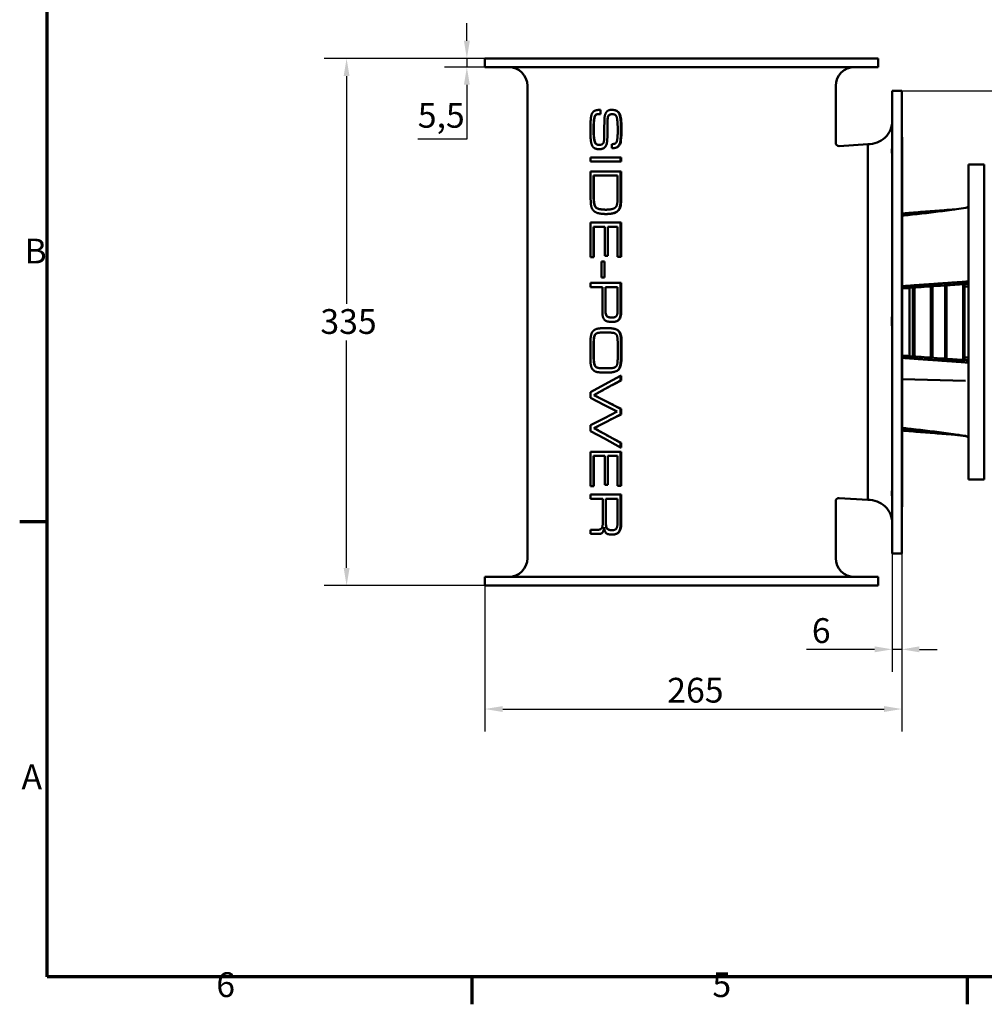
# Model space of a CAD drawing. Units: millimetres. Extents: x 0 to 1890, y 0 to 1337.
# Drawn here: x 27 to 641, y 27 to 653 of the extents above; entities that cross this region are included whole.
import ezdxf

# ---------------------------------------------------------------- set-up
doc = ezdxf.new("R2010")
doc.units = ezdxf.units.MM
doc.header["$LTSCALE"] = 4.5
for name, color, linetype, lineweight in [('Border (ISO)', 7, 'Continuous', 70), ('Dimension (ISO)', 7, 'Continuous', 25), ('Visible (ISO)', 7, 'Continuous', 50)]:
    doc.layers.add(name, color=color, linetype=linetype, lineweight=lineweight)
doc.styles.add('Note Text (ISO)', font='tahoma.ttf')
doc.dimstyles.new('Default (ISO)', dxfattribs={"dimscale": 4.5, "dimtxt": 3.5, "dimasz": 2.5, "dimexe": 3.175, "dimexo": 0, "dimgap": 0.762, "dimtad": 1, "dimrnd": 1e-08, "dimzin": 0, "dimtxsty": 'Note Text (ISO)', "dimcen": 0.09, "dimdle": 10, "dimclrd": 256, "dimclre": 256, "dimclrt": 256, "dimazin": 0, "dimtfac": 1.001486, "dimtmove": 0, "dimatfit": 3, "dimfxl": 0, "dimtolj": 1, "dimtzin": 0, "dimlwd": -1, "dimlwe": -1, "dimarcsym": 0})

# ---------------------------------------------------------------- blocks, each defined once
blk = doc.blocks.new('Borders Default Border')
at = {"layer": 'Border (ISO)'}
for p, q in [((10, 74.25), (6.1, 74.25)), ((70, 10), (70, 6.1)), ((140, 10), (140, 6.1))]:
    blk.add_line(p, q, dxfattribs=at)
at = {"layer": 'Border (ISO)', "flags": 128}
blk.add_lwpolyline([(10, 10), (10, 287), (410, 287), (410, 10), (10, 10)], dxfattribs=at)
at = {"layer": 'Border (ISO)', "char_height": 3.5, "attachment_point": 7, "style": 'Note Text (ISO)'}
for s, insert in [('B', (6.78, 109.63)), ('A', (6.36, 35.38)), ('6', (33.88, 6.03)), ('5', (103.98, 6.03))]:
    blk.add_mtext(s, dxfattribs=dict(at, insert=insert))
blk = doc.blocks.new('*D11')
at = {"layer": 'Defpoints', "color": 0, "transparency": 16777216}
for p in [(323.32, 628.51), (235.32, 293.51), (323.32, 293.51)]:
    blk.add_point(p, dxfattribs=at)
at = {"layer": 'Dimension (ISO)', "transparency": 16777216}
for p, q in [((323.32, 628.51), (221.04, 628.51)), ((235.32, 617.26), (235.32, 472.64)), ((235.32, 304.76), (235.32, 449.38)), ((323.32, 293.51), (221.04, 293.51))]:
    blk.add_line(p, q, dxfattribs=at)
for points in [[(233.45, 617.26), (237.2, 617.26), (235.32, 628.51)], [(233.45, 304.76), (237.2, 304.76), (235.32, 293.51)]]:
    blk.add_solid(points, dxfattribs=at)
at = {"layer": 'Dimension (ISO)', "transparency": 16777216, "insert": (218.66, 469.21), "char_height": 15.75, "attachment_point": 1, "style": 'Note Text (ISO)'}
blk.add_mtext('\\A1;335', dxfattribs=at)
blk = doc.blocks.new('*D12')
at = {"layer": 'Defpoints', "color": 0, "transparency": 16777216}
for p in [(311.79, 628.51), (323.32, 628.51), (323.32, 623.01)]:
    blk.add_point(p, dxfattribs=at)
at = {"layer": 'Dimension (ISO)', "transparency": 16777216}
for p, q in [((311.79, 639.76), (311.79, 651.01)), ((323.32, 628.51), (297.5, 628.51)), ((311.79, 628.51), (311.79, 623.01)), ((323.32, 623.01), (297.5, 623.01)), ((311.79, 611.76), (311.79, 577.16)), ((311.79, 577.16), (280.59, 577.16))]:
    blk.add_line(p, q, dxfattribs=at)
for points in [[(309.91, 639.76), (313.66, 639.76), (311.79, 628.51)], [(309.91, 611.76), (313.66, 611.76), (311.79, 623.01)]]:
    blk.add_solid(points, dxfattribs=at)
at = {"layer": 'Dimension (ISO)', "transparency": 16777216, "insert": (280.59, 600.25), "char_height": 15.75, "attachment_point": 1, "style": 'Note Text (ISO)'}
blk.add_mtext('\\A1;5,5', dxfattribs=at)
blk = doc.blocks.new('*D13')
at = {"layer": 'Defpoints', "color": 0, "transparency": 16777216}
for p in [(588.32, 314.01), (323.32, 293.51), (588.32, 215.09)]:
    blk.add_point(p, dxfattribs=at)
at = {"layer": 'Dimension (ISO)', "transparency": 16777216}
for p, q in [((588.32, 314.01), (588.32, 200.8)), ((323.32, 293.51), (323.32, 200.8)), ((334.57, 215.09), (577.07, 215.09))]:
    blk.add_line(p, q, dxfattribs=at)
for points in [[(334.57, 216.96), (334.57, 213.21), (323.32, 215.09)], [(577.07, 216.96), (577.07, 213.21), (588.32, 215.09)]]:
    blk.add_solid(points, dxfattribs=at)
at = {"layer": 'Dimension (ISO)', "transparency": 16777216, "insert": (439.23, 234.92), "char_height": 15.75, "attachment_point": 1, "style": 'Note Text (ISO)'}
blk.add_mtext('\\A1;265', dxfattribs=at)
blk = doc.blocks.new('*D14')
at = {"layer": 'Defpoints', "color": 0, "transparency": 16777216}
for p in [(582.32, 314.01), (588.32, 314.01), (588.32, 253.01)]:
    blk.add_point(p, dxfattribs=at)
at = {"layer": 'Dimension (ISO)', "transparency": 16777216}
for p, q in [((582.32, 314.01), (582.32, 238.72)), ((588.32, 314.01), (588.32, 238.72)), ((571.07, 253.01), (527.73, 253.01)), ((588.32, 253.01), (582.32, 253.01)), ((599.57, 253.01), (610.82, 253.01))]:
    blk.add_line(p, q, dxfattribs=at)
for points in [[(571.07, 254.89), (571.07, 251.14), (582.32, 253.01)], [(599.57, 254.89), (599.57, 251.14), (588.32, 253.01)]]:
    blk.add_solid(points, dxfattribs=at)
at = {"layer": 'Dimension (ISO)', "transparency": 16777216, "insert": (531.16, 272.81), "char_height": 15.75, "attachment_point": 1, "style": 'Note Text (ISO)'}
blk.add_mtext('\\A1;6', dxfattribs=at)
blk = doc.blocks.new('*D15')
at = {"layer": 'Defpoints', "color": 0, "transparency": 16777216}
for p in [(588.32, 608.01), (726.32, 269.43), (1055.88, 269.43)]:
    blk.add_point(p, dxfattribs=at)
at = {"layer": 'Dimension (ISO)', "transparency": 16777216}
for p, q in [((588.32, 608.01), (1070.16, 608.01)), ((1055.88, 596.76), (1055.88, 450.35)), ((1055.88, 280.68), (1055.88, 427.09)), ((726.32, 269.43), (1070.16, 269.43))]:
    blk.add_line(p, q, dxfattribs=at)
for points in [[(1054, 596.76), (1057.75, 596.76), (1055.88, 608.01)], [(1054, 280.68), (1057.75, 280.68), (1055.88, 269.43)]]:
    blk.add_solid(points, dxfattribs=at)
at = {"layer": 'Dimension (ISO)', "transparency": 16777216, "insert": (1039.1, 446.92), "char_height": 15.75, "attachment_point": 1, "style": 'Note Text (ISO)'}
blk.add_mtext('\\A1;339', dxfattribs=at)

msp = doc.modelspace()

# ---------------------------------------------------------------- linework, layer by layer
at = {"layer": 'Visible (ISO)'}
for p, q in [((323.323, 628.511), (573.323, 628.511)), ((323.323, 628.511), (323.323, 623.011)), ((573.323, 628.511), (573.323, 623.011)), ((323.323, 623.011), (573.323, 623.011)), ((350.323, 611.011), (350.323, 311.011)), ((546.323, 611.011), (546.323, 574.861)), ((582.323, 608.011), (582.323, 314.011)), ((588.323, 608.011), (582.323, 608.011)), ((588.323, 608.011), (588.323, 314.011)), ((396.704, 595.852), (396.68, 595.852)), ((396.68, 593.176), (396.68, 595.852)), ((396.704, 595.852), (396.704, 593.176)), ((403.867, 595.852), (403.799, 595.852)), ((396.259, 593.176), (396.68, 593.176)), ((396.704, 593.176), (396.68, 593.176)), ((399.284, 589.388), (399.134, 583.497)), ((401.195, 581.168), (401.195, 588.745)), ((401.207, 588.745), (401.207, 581.168)), ((390.345, 583.618), (390.345, 581.863)), ((399.134, 583.497), (399.134, 578.457)), ((407.727, 583.549), (407.727, 582.628)), ((588.559, 578.447), (588.559, 343.575)), ((395.938, 570.846), (395.898, 570.846)), ((404.055, 574.095), (404.055, 571.419)), ((404.131, 571.419), (404.055, 571.419)), ((548.456, 572.866), (566.717, 574.077)), ((566.717, 574.077), (566.717, 347.944)), ((399.323, 565.598), (390.51, 565.598)), ((390.51, 565.598), (390.51, 562.922)), ((409.563, 565.598), (399.323, 565.598)), ((409.921, 565.598), (409.563, 565.598)), ((409.563, 562.922), (409.563, 565.598)), ((409.921, 565.598), (409.921, 562.922)), ((390.51, 562.922), (399.323, 562.922)), ((399.323, 562.922), (409.563, 562.922)), ((409.921, 562.922), (409.563, 562.922)), ((630.823, 561.011), (630.823, 361.011)), ((640.823, 561.011), (630.823, 561.011)), ((640.823, 361.011), (640.823, 561.011)), ((399.323, 556.753), (390.51, 556.753)), ((390.51, 556.753), (390.51, 539.271)), ((392.422, 554.076), (399.323, 554.076)), ((392.422, 539.236), (392.422, 554.076)), ((392.584, 554.076), (392.584, 539.236)), ((409.533, 556.753), (399.323, 556.753)), ((399.323, 554.076), (407.621, 554.076)), ((407.621, 554.076), (407.621, 538.975)), ((409.889, 556.753), (409.533, 556.753)), ((409.533, 538.384), (409.533, 556.753)), ((409.889, 556.753), (409.889, 538.384)), ((400.311, 529.644), (400.307, 529.644)), ((399.323, 524.17), (390.51, 524.17)), ((390.51, 524.17), (390.51, 502.152)), ((392.422, 502.152), (392.422, 521.493)), ((392.422, 521.493), (399.323, 521.493)), ((392.584, 521.493), (392.584, 502.152)), ((409.563, 524.17), (399.323, 524.17)), ((399.323, 521.493), (399.419, 521.493)), ((399.419, 521.493), (399.419, 503.073)), ((401.331, 503.073), (401.331, 521.493)), ((401.331, 521.493), (407.621, 521.493)), ((401.344, 521.493), (401.344, 503.073)), ((407.621, 521.493), (407.621, 502.378)), ((409.921, 524.17), (409.563, 524.17)), ((409.563, 502.378), (409.563, 524.17)), ((409.921, 524.17), (409.921, 502.378)), ((390.51, 502.152), (392.422, 502.152)), ((392.584, 502.152), (392.422, 502.152)), ((399.419, 503.073), (401.331, 503.073)), ((401.344, 503.073), (401.331, 503.073)), ((407.621, 502.378), (409.563, 502.378)), ((409.921, 502.378), (409.563, 502.378)), ((399.323, 499.58), (397.508, 499.58)), ((397.508, 499.58), (397.508, 489.258)), ((399.389, 499.58), (399.323, 499.58)), ((399.389, 499.58), (399.389, 489.258)), ((399.389, 489.258), (399.389, 499.58)), ((397.508, 489.258), (399.323, 489.258)), ((399.323, 489.258), (399.389, 489.258)), ((399.323, 485.869), (390.51, 485.869)), ((390.51, 485.869), (390.51, 483.193)), ((390.51, 483.193), (397.96, 483.193)), ((397.96, 483.193), (397.96, 467.797)), ((409.563, 485.869), (399.323, 485.869)), ((399.871, 469.413), (399.871, 483.193)), ((399.871, 483.193), (407.621, 483.193)), ((399.872, 483.193), (399.872, 469.413)), ((407.621, 483.193), (407.621, 467.901)), ((409.921, 485.869), (409.563, 485.869)), ((409.563, 467.64), (409.563, 485.869)), ((409.921, 485.869), (409.921, 467.64)), ((589.517, 482.44), (592.184, 482.58)), ((593.323, 482.709), (593.323, 439.313)), ((595.323, 439.172), (595.323, 482.85)), ((596.323, 482.921), (596.323, 439.101)), ((606.823, 438.362), (606.823, 483.66)), ((607.823, 483.73), (607.823, 438.292)), ((615.823, 437.73), (615.823, 484.292)), ((616.823, 484.362), (616.823, 437.66)), ((627.323, 436.925), (627.323, 485.097)), ((628.323, 485.167), (628.323, 436.855)), ((630.823, 483.512), (628.323, 483.577)), ((399.902, 457.144), (399.901, 457.144)), ((404.209, 461.106), (404.13, 461.106)), ((398.577, 454.381), (399.323, 454.381)), ((399.323, 454.381), (399.991, 454.381)), ((399.991, 454.381), (402.851, 454.277)), ((390.315, 446.787), (390.315, 441.279)), ((392.346, 443.051), (392.422, 448.751)), ((407.697, 448.143), (407.787, 443.016)), ((409.758, 439.593), (409.758, 449.324)), ((410.13, 449.324), (410.13, 439.593)), ((392.346, 440.305), (392.346, 443.051)), ((392.512, 443.051), (392.512, 440.305)), ((407.787, 443.016), (407.697, 437.838)), ((589.517, 439.581), (592.184, 439.442)), ((630.823, 438.51), (628.323, 438.444)), ((399.323, 431.634), (397.373, 431.634)), ((401.271, 431.634), (399.323, 431.634)), ((409.563, 426.873), (399.323, 421.232)), ((399.51, 428.871), (400.789, 428.871)), ((400.796, 428.871), (400.789, 428.871)), ((409.921, 426.873), (409.563, 426.873)), ((409.563, 423.866), (409.563, 426.873)), ((409.921, 426.873), (409.921, 423.866)), ((399.323, 421.232), (390.51, 416.377)), ((399.323, 418.259), (409.563, 423.866)), ((409.921, 423.866), (409.563, 423.866)), ((628.906, 423.587), (588.559, 424.707)), ((390.51, 416.377), (390.51, 412.745)), ((392.617, 414.587), (399.323, 418.259)), ((392.77, 414.587), (392.617, 414.587)), ((399.323, 411.148), (392.617, 414.587)), ((390.51, 412.745), (399.323, 408.194)), ((409.563, 405.898), (399.323, 411.148)), ((399.323, 408.194), (407.335, 404.056)), ((407.335, 404.056), (399.323, 399.96)), ((399.323, 397.002), (409.563, 402.231)), ((409.921, 405.898), (409.563, 405.898)), ((409.563, 402.231), (409.563, 405.898)), ((409.921, 402.231), (409.563, 402.231)), ((409.921, 405.898), (409.921, 402.231)), ((399.323, 399.96), (390.51, 395.454)), ((390.51, 395.454), (390.51, 391.753)), ((392.617, 393.577), (399.323, 397.002)), ((390.51, 391.753), (399.323, 386.897)), ((392.77, 393.577), (392.617, 393.577)), ((399.323, 389.877), (392.617, 393.577)), ((409.563, 384.228), (399.323, 389.877)), ((399.323, 386.897), (409.563, 381.257)), ((409.921, 384.228), (409.563, 384.228)), ((409.563, 381.257), (409.563, 384.228)), ((409.921, 384.228), (409.921, 381.257)), ((399.323, 378.632), (390.51, 378.632)), ((390.51, 378.632), (390.51, 356.615)), ((392.422, 356.615), (392.422, 375.956)), ((392.422, 375.956), (399.323, 375.956)), ((392.584, 375.956), (392.584, 356.615)), ((409.563, 378.632), (399.323, 378.632)), ((399.323, 375.956), (399.419, 375.956)), ((399.419, 375.956), (399.419, 357.536)), ((401.331, 357.536), (401.331, 375.956)), ((401.331, 375.956), (407.621, 375.956)), ((401.344, 375.956), (401.344, 357.536)), ((407.621, 375.956), (407.621, 356.841)), ((409.921, 381.257), (409.563, 381.257)), ((409.921, 378.632), (409.563, 378.632)), ((409.563, 356.841), (409.563, 378.632)), ((409.921, 378.632), (409.921, 356.841)), ((399.419, 357.536), (401.331, 357.536)), ((401.344, 357.536), (401.331, 357.536)), ((407.621, 356.841), (409.563, 356.841)), ((409.921, 356.841), (409.563, 356.841)), ((640.823, 361.011), (630.823, 361.011)), ((390.51, 356.615), (392.422, 356.615)), ((399.323, 351.315), (390.51, 351.315)), ((390.51, 351.315), (390.51, 348.639)), ((392.584, 356.615), (392.422, 356.615)), ((409.563, 351.315), (399.323, 351.315)), ((409.921, 351.315), (409.563, 351.315)), ((409.563, 333.399), (409.563, 351.315)), ((409.921, 351.315), (409.921, 333.399)), ((390.51, 348.639), (398.216, 348.639)), ((398.216, 348.639), (398.216, 333.642)), ((400.127, 333.885), (400.127, 348.639)), ((400.127, 348.639), (407.621, 348.639)), ((400.129, 348.639), (400.129, 333.885)), ((407.621, 348.639), (407.621, 333.955)), ((546.323, 347.161), (546.323, 311.011)), ((548.456, 349.156), (566.717, 347.944)), ((394.739, 328.985), (390.51, 328.985)), ((390.51, 328.985), (390.51, 326.343)), ((390.51, 326.343), (395.672, 326.343)), ((395.718, 326.343), (395.672, 326.343)), ((403.976, 325.944), (403.904, 325.944)), ((588.323, 314.011), (582.323, 314.011)), ((323.323, 299.011), (573.323, 299.011)), ((323.323, 299.011), (323.323, 293.511)), ((573.323, 299.011), (573.323, 293.511)), ((323.323, 293.511), (573.323, 293.511))]:
    msp.add_line(p, q, dxfattribs=at)
for centre, radius, start, end in [((338.323, 611.011), 12, 0, 90), ((558.323, 611.011), 12, 90, 180), ((567.323, 589.065), 15, 267.684725, 0), ((590.19, 580.786), 2.851, 229.10092, 235.113061), ((548.323, 574.861), 2, 180, 273.796789), ((628.823, 535.559), 2, 278.135075, 0), ((592.08, 484.577), 2, 273, 286.716161), ((592.08, 437.444), 2, 73.283839, 87), ((628.823, 386.463), 2, 0, 81.864925), ((628.823, 386.619), 2, 0, 81.58357), ((548.323, 347.161), 2, 86.203211, 180), ((567.323, 332.956), 15, 0, 92.315275), ((590.19, 341.236), 2.851, 124.886939, 130.89908), ((338.323, 311.011), 12, 270, 0), ((558.323, 311.011), 12, 180, 270)]:
    msp.add_arc(centre, radius, start, end, dxfattribs=at)
for centre, major_axis, ratio, start_param, end_param in [((448.323, 971.544), (84.875, 6428.8), 0.0076206, 1.6523073, 1.6531969), ((448.323, 418.259), (-97.632, -42.11), 0.2014391, 5.0283786, 5.1493227), ((448.323, 418.259), (-97.632, -42.11), 0.2014391, 5.1493227, 5.2284204), ((448.323, 411.148), (97.709, -39.251), 0.1923157, 4.1867946, 4.2658924), ((448.323, 411.148), (97.709, -39.251), 0.1923157, 4.2658924, 4.3868364), ((448.323, 397.002), (-97.713, -39.083), 0.1917591, 5.0384935, 5.1594376), ((448.323, 397.002), (-97.713, -39.083), 0.1917591, 5.1594376, 5.2385353), ((448.323, 389.877), (97.622, -42.448), 0.2024702, 4.1975035, 4.2766013), ((448.323, 389.877), (97.622, -42.448), 0.2024702, 4.2766013, 4.3975453)]:
    msp.add_ellipse(centre, major_axis=major_axis, ratio=ratio, start_param=start_param, end_param=end_param, dxfattribs=at)
for points, degree in [([(396.68, 595.852), (393.535, 595.852), (391.022, 593.68), (390.435, 588.554), (390.345, 586.086), (390.345, 583.618)], 2), ([(409.758, 583.375), (409.758, 586.277), (409.442, 590.952), (408.329, 594.41), (405.74, 595.852), (403.799, 595.852)], 2), ([(392.346, 583.479), (392.346, 585.582), (392.557, 589.944), (393.249, 592.55), (394.724, 593.176), (396.259, 593.176)], 2), ([(399.323, 590.546), (399.284, 589.994), (399.284, 589.388)], 2), ([(401.195, 588.745), (401.195, 590.865), (402.459, 593.072), (404.22, 593.072)], 2), ([(404.22, 593.072), (405.198, 593.072), (406.583, 592.481), (407.381, 590.378), (407.727, 585.721), (407.727, 583.549)], 2), ([(395.943, 573.609), (394.303, 573.609), (392.858, 575.329), (392.346, 580.039), (392.346, 583.479)], 2), ([(404.055, 571.419), (406.673, 571.419), (409.217, 573.991), (409.668, 578.822), (409.758, 580.977), (409.758, 583.375)], 2), ([(407.727, 582.628), (407.727, 579.76), (407.335, 576.146), (407.034, 575.451)], 2), ([(390.345, 581.863), (390.345, 579.361), (390.691, 575.103), (391.85, 572.097), (394.167, 570.846), (395.898, 570.846)], 2), ([(399.134, 578.457), (399.134, 575.816), (398.005, 573.609), (395.943, 573.609)], 2), ([(395.898, 570.846), (398.192, 570.846), (399.323, 571.823)], 2), ([(407.034, 575.451), (406.749, 574.79), (405.424, 574.095), (404.055, 574.095)], 2), ([(407.621, 538.975), (407.621, 534.683), (404.28, 532.407), (400.277, 532.407)], 2), ([(400.307, 529.644), (405.244, 529.644), (409.533, 533.032), (409.533, 538.384)], 2), ([(399.323, 532.421), (399.632, 532.411), (399.95, 532.407), (400.277, 532.407)], 3), ([(400.277, 532.407), (399.783, 532.407), (399.323, 532.421)], 2), ([(399.323, 529.661), (399.808, 529.644), (400.307, 529.644)], 2), ([(588.559, 483.765), (608.403, 485.18), (628.928, 486.628)], 2), ([(404.025, 463.869), (401.301, 463.869), (399.871, 466.111), (399.871, 469.413)], 2), ([(407.621, 467.901), (407.621, 465.59), (406.026, 463.869), (404.025, 463.869)], 2), ([(404.13, 461.106), (407.245, 461.106), (409.563, 464.043), (409.563, 467.64)], 2), ([(399.901, 457.144), (399.608, 457.144), (399.323, 457.141)], 2), ([(409.758, 449.324), (409.758, 452.366), (408.043, 456.05), (404.265, 457.005), (402.234, 457.144), (399.901, 457.144)], 2), ([(392.422, 448.751), (392.422, 452.591), (394.965, 454.381), (398.577, 454.381)], 2), ([(402.851, 454.277), (406.011, 454.277), (407.697, 451.896), (407.697, 448.143)], 2), ([(390.315, 441.279), (390.315, 439.888), (390.375, 436.83), (390.45, 435.839)], 2), ([(397.373, 431.634), (395.055, 431.634), (392.753, 433.198), (392.346, 437.96), (392.346, 440.305)], 2), ([(400.789, 428.871), (406.583, 428.871), (409.758, 432.729), (409.758, 439.593)], 2), ([(628.928, 435.394), (608.403, 436.841), (588.559, 438.256)], 2), ([(407.697, 437.838), (407.697, 436.778), (407.561, 434.901), (407.125, 433.094), (405.725, 431.964), (403.076, 431.634), (401.271, 431.634)], 2), ([(399.323, 428.872), (399.417, 428.871), (399.51, 428.871)], 2), ([(629.106, 388.443), (626.758, 388.778), (624.41, 389.107), (622.063, 389.427)], 3), ([(398.216, 333.642), (398.216, 331.07), (396.846, 328.985), (394.739, 328.985)], 2), ([(404.04, 328.707), (401.707, 328.707), (400.127, 330.983), (400.127, 333.885)], 2), ([(403.904, 325.944), (407.245, 325.944), (409.563, 329.402), (409.563, 333.399)], 2), ([(407.621, 333.955), (407.621, 331.157), (406.282, 328.707), (404.04, 328.707)], 2), ([(395.672, 326.343), (397.448, 326.343), (398.787, 328.429), (399.043, 330.636)], 2), ([(399.043, 330.636), (399.157, 329.749), (399.323, 329.05)], 2)]:
    msp.add_open_spline(points, degree=degree, dxfattribs=at)
for points, degree, knots in [([(403.799, 595.852), (401.346, 595.852), (399.485, 592.825), (399.323, 590.546)], 2, [-2, -2, -2, -1, -0.1949423, -0.1949423, -0.1949423]), ([(403.867, 595.852), (404.361, 595.852), (404.863, 595.819), (406.38, 595.572), (407.022, 595.259), (407.796, 594.811), (408.169, 594.479), (408.91, 593.498), (409.123, 592.907), (409.662, 591.281), (410.13, 589.539), (410.13, 583.375)], 3, [0, 0, 0, 0, 0.1662536, 0.1662536, 0.5117535, 0.5117535, 0.9477693, 0.9477693, 1.5453067, 1.5453067, 3.7818103, 3.7818103, 3.7818103, 3.7818103]), ([(396.291, 593.176), (395.532, 593.176), (394.7, 593.117), (394.023, 592.839), (393.852, 592.758), (393.518, 592.401), (393.397, 592.203), (393.192, 591.76), (393.063, 591.406), (392.568, 588.93), (392.512, 585.781), (392.512, 583.479)], 3, [0, 0, 0, 0, 0.26867304, 0.26867304, 0.32028577, 0.32028577, 0.36270213, 0.36270213, 0.40875968, 0.40875968, 0.54134825, 0.54134825, 0.54134825, 0.54134825]), ([(404.262, 593.072), (403.806, 593.068), (403.326, 593.012), (402.629, 592.74), (402.376, 592.588), (402.024, 592.238), (401.876, 592.05), (401.535, 591.337), (401.414, 590.89), (401.241, 589.893), (401.207, 589.307), (401.207, 588.745)], 3, [0.00447271, 0.00447271, 0.00447271, 0.00447271, 0.15712769, 0.15712769, 0.25400473, 0.25400473, 0.3160042, 0.3160042, 0.39454867, 0.39454867, 0.49214075, 0.49214075, 0.49214075, 0.49214075]), ([(392.512, 583.479), (392.512, 581.153), (392.592, 578.405), (392.997, 576.076), (393.143, 575.494), (393.527, 574.66), (393.7, 574.439), (394.069, 574.087), (394.303, 573.947), (394.992, 573.668), (395.492, 573.61), (395.964, 573.609)], 3, [0, 0, 0, 0, 0.6977848, 0.6977848, 0.9350056, 0.9350056, 1.1182103, 1.1182103, 1.3419414, 1.3419414, 1.7430048, 1.7430048, 1.7430048, 1.7430048]), ([(410.13, 583.375), (410.13, 580.111), (410.108, 579.571), (409.738, 575.863), (409.606, 574.985), (408.856, 573.376), (408.439, 572.93), (407.809, 572.34), (407.391, 572.088), (406.064, 571.533), (405.06, 571.419), (404.131, 571.419)], 3, [0, 0, 0, 0, 0.9791315, 0.9791315, 1.1513869, 1.1513869, 1.3026236, 1.3026236, 1.50815, 1.50815, 1.9171522, 1.9171522, 1.9171522, 1.9171522]), ([(401.207, 581.168), (401.207, 578.875), (401.142, 577.666), (400.917, 575.244), (400.885, 574.93), (400.581, 573.708), (400.315, 573.078), (399.716, 572.212), (399.512, 571.987), (399.323, 571.823)], 3, [0, 0, 0, 0, 0.6878056, 0.6878056, 0.7989698, 0.7989698, 0.9390879, 0.9390879, 1.0177102, 1.0177102, 1.0177102, 1.0177102]), ([(399.323, 571.823), (399.498, 571.975), (400.744, 573.452), (401.135, 577.71), (401.195, 579.813), (401.195, 581.168)], 2, [-3.1339041, -3.1339041, -3.1339041, -3, -2, -1, 0, 0, 0]), ([(399.323, 571.823), (399.191, 571.709), (399.068, 571.622), (398.532, 571.28), (398.053, 571.111), (397.042, 570.888), (396.478, 570.846), (395.938, 570.846)], 3, [1.01771016, 1.01771016, 1.01771016, 1.01771016, 1.07269868, 1.07269868, 1.2854763, 1.2854763, 1.52723264, 1.52723264, 1.52723264, 1.52723264]), ([(582.323, 569.411), (582.323, 569.285), (582.319, 569.17), (582.29, 568.73), (582.236, 568.508), (582.112, 568.3), (582.044, 568.33), (581.961, 568.656), (581.945, 568.939), (581.976, 569.716), (582.021, 570.195), (582.132, 571.274), (582.196, 571.859), (582.291, 573.056), (582.323, 573.656), (582.323, 574.249)], 3, [-1.2374218, -1.2374218, -1.2374218, -1.2374218, -1.1750068, -1.1750068, -0.9764286, -0.9764286, -0.7674902, -0.7674902, -0.5660249, -0.5660249, -0.3688612, -0.3688612, -0.1792997, -0.1792997, 0, 0, 0, 0]), ([(390.51, 539.271), (390.51, 536.768), (391.112, 533.136), (393.4, 530.565), (397.336, 529.734), (399.323, 529.661)], 2, [-4, -4, -4, -3, -2, -1, -0.1962155, -0.1962155, -0.1962155]), ([(399.323, 532.421), (395.715, 532.531), (392.422, 534.614), (392.422, 539.236)], 2, [-1.8868546, -1.8868546, -1.8868546, -1, 0, 0, 0]), ([(392.584, 539.236), (392.584, 538.041), (392.666, 536.837), (393.045, 535.28), (393.234, 534.741), (393.708, 533.987), (393.938, 533.73), (394.328, 533.461), (394.601, 533.284), (396.116, 532.687), (397.558, 532.475), (399.323, 532.421)], 3, [0, 0, 0, 0, 0.3583648, 0.3583648, 0.54830587, 0.54830587, 0.67738062, 0.67738062, 0.73052352, 0.73052352, 0.84947828, 0.84947828, 0.84947828, 0.84947828]), ([(409.889, 538.384), (409.889, 537.032), (409.778, 535.553), (409.2, 533.517), (408.895, 532.798), (408.108, 531.728), (407.72, 531.384), (406.476, 530.607), (405.614, 530.304), (403.339, 529.749), (401.758, 529.644), (400.311, 529.644)], 3, [0, 0, 0, 0, 0.4058805, 0.4058805, 0.6374883, 0.6374883, 0.8165219, 0.8165219, 1.0875427, 1.0875427, 1.5596014, 1.5596014, 1.5596014, 1.5596014]), ([(629.106, 533.579), (625.16, 533.015), (621.215, 532.471), (613.329, 531.43), (609.388, 530.933), (601.515, 529.991), (597.584, 529.547), (591.957, 528.953), (590.257, 528.78), (588.559, 528.613)], 3, [0.1825034, 0.1825034, 0.1825034, 0.1825034, 1.3866561, 1.3866561, 2.5908088, 2.5908088, 3.7949615, 3.7949615, 4.3167225, 4.3167225, 4.3167225, 4.3167225]), ([(588.559, 529.949), (589.488, 530.031), (590.416, 530.111), (595.336, 530.535), (599.326, 530.86), (607.308, 531.491), (611.3, 531.796), (617.549, 532.263), (619.806, 532.43), (622.063, 532.594)], 3, [9.337218, 9.337218, 9.337218, 9.337218, 9.6164045, 9.6164045, 10.8165021, 10.8165021, 12.0165996, 12.0165996, 12.6949792, 12.6949792, 12.6949792, 12.6949792]), ([(630.823, 485.341), (626.931, 485.07), (623.038, 484.797), (613.586, 484.135), (608.027, 483.745), (597.832, 483.027), (593.196, 482.7), (588.559, 482.373)], 3, [1.0167438, 1.0167438, 1.0167438, 1.0167438, 2.1878144, 2.1878144, 3.8602909, 3.8602909, 5.2552764, 5.2552764, 5.2552764, 5.2552764]), ([(628.928, 486.628), (629.149, 486.645), (629.392, 486.679), (629.817, 486.774), (630.063, 486.854), (630.412, 487.018), (630.577, 487.129), (630.765, 487.329), (630.823, 487.454), (630.823, 487.557)], 3, [0.60333348, 0.60333348, 0.60333348, 0.60333348, 0.66724885, 0.66724885, 0.74148964, 0.74148964, 0.81570565, 0.81570565, 0.88981451, 0.88981451, 0.88981451, 0.88981451]), ([(399.872, 469.413), (399.872, 468.277), (399.935, 467.08), (400.232, 465.792), (400.348, 465.42), (400.61, 464.947), (400.736, 464.766), (401.187, 464.407), (401.457, 464.277), (402.407, 463.943), (403.258, 463.872), (404.058, 463.87)], 3, [0, 0, 0, 0, 0.34083245, 0.34083245, 0.46815829, 0.46815829, 0.53688613, 0.53688613, 0.6073691, 0.6073691, 0.78783754, 0.78783754, 0.78783754, 0.78783754]), ([(397.96, 467.797), (397.96, 465.486), (398.622, 463.192), (399.315, 462.4), (399.323, 462.391)], 2, [-4, -4, -4, -3, -2, -1.987938, -1.987938, -1.987938]), ([(409.921, 467.64), (409.921, 466.579), (409.84, 465.408), (409.409, 463.823), (409.187, 463.269), (408.661, 462.52), (408.381, 462.208), (407.47, 461.636), (406.945, 461.451), (405.708, 461.163), (404.936, 461.106), (404.209, 461.106)], 3, [0, 0, 0, 0, 0.31848728, 0.31848728, 0.4938221, 0.4938221, 0.60050404, 0.60050404, 0.71014065, 0.71014065, 0.86329835, 0.86329835, 0.86329835, 0.86329835]), ([(582.323, 456.172), (582.323, 456.327), (582.309, 456.523), (582.248, 457.135), (582.186, 457.607), (582.063, 458.725), (582.004, 459.372), (581.948, 460.705), (581.948, 461.373), (582.006, 462.654), (582.059, 463.254), (582.173, 464.304), (582.231, 464.755), (582.303, 465.423), (582.323, 465.665), (582.323, 465.85)], 3, [-1.2602066, -1.2602066, -1.2602066, -1.2602066, -1.1404344, -1.1404344, -0.945931, -0.945931, -0.7383304, -0.7383304, -0.5390808, -0.5390808, -0.3465042, -0.3465042, -0.1656226, -0.1656226, -0.022902, -0.022902, -0.022902, -0.022902]), ([(399.323, 457.141), (397.232, 457.116), (393.836, 456.675), (391.579, 455.059), (390.661, 452.522), (390.315, 448.803), (390.315, 446.787)], 2, [-4.8803293, -4.8803293, -4.8803293, -4, -3, -2, -1, 0, 0, 0]), ([(399.323, 462.391), (400.007, 461.625), (402.505, 461.106), (404.13, 461.106)], 2, [-1.987938, -1.987938, -1.987938, -1, 0, 0, 0]), ([(399.902, 457.144), (401.691, 457.144), (402.908, 457.101), (403.756, 457.044), (404.272, 456.961), (405.125, 456.799), (405.54, 456.709), (406.537, 456.477), (407.191, 456.312), (408.297, 455.526), (408.671, 455.122), (409.297, 454.121), (409.542, 453.508), (410.029, 451.719), (410.13, 450.491), (410.13, 449.324)], 3, [0, 0, 0, 0, 0.61726, 0.61726, 1.3235723, 1.3235723, 1.954552, 1.954552, 2.8829365, 2.8829365, 3.5129232, 3.5129232, 4.1896002, 4.1896002, 5.3237731, 5.3237731, 5.3237731, 5.3237731]), ([(398.579, 454.381), (397.721, 454.381), (396.806, 454.344), (395.433, 454.14), (394.83, 454.009), (393.874, 453.583), (393.668, 453.383), (393.41, 453.11), (393.272, 452.886), (392.971, 452.237), (392.85, 451.761), (392.626, 450.493), (392.584, 449.579), (392.584, 448.751)], 3, [0, 0, 0, 0, 0.2986344, 0.2986344, 0.4933909, 0.4933909, 0.6660293, 0.6660293, 1.0143135, 1.0143135, 1.6017646, 1.6017646, 2.6487066, 2.6487066, 2.6487066, 2.6487066]), ([(392.512, 440.305), (392.512, 438.808), (392.585, 435.612), (393.008, 433.862), (393.168, 433.424), (393.65, 432.675), (393.901, 432.485), (394.437, 432.123), (394.881, 431.958), (395.975, 431.686), (396.701, 431.634), (397.386, 431.634)], 3, [0, 0, 0, 0, 0.449205, 0.449205, 0.6040572, 0.6040572, 0.7629158, 0.7629158, 1.1621036, 1.1621036, 1.7681813, 1.7681813, 1.7681813, 1.7681813]), ([(410.13, 439.593), (410.13, 437.552), (410.018, 435.431), (409.495, 432.958), (409.26, 432.146), (408.631, 430.982), (408.35, 430.674), (407.664, 430.112), (407.193, 429.871), (405.269, 429.117), (403.209, 428.871), (400.796, 428.871)], 3, [0, 0, 0, 0, 0.6122029, 0.6122029, 0.8780175, 0.8780175, 1.0784633, 1.0784633, 1.352915, 1.352915, 2.2198201, 2.2198201, 2.2198201, 2.2198201]), ([(588.559, 439.649), (593.196, 439.322), (597.832, 438.995), (608.027, 438.277), (613.586, 437.887), (623.038, 437.224), (626.931, 436.952), (630.823, 436.68)], 3, [3.6224439, 3.6224439, 3.6224439, 3.6224439, 5.0174295, 5.0174295, 6.6899059, 6.6899059, 7.8609765, 7.8609765, 7.8609765, 7.8609765]), ([(390.45, 435.839), (390.45, 432.625), (392.903, 429.427), (397.345, 428.884), (399.323, 428.872)], 2, [-3, -3, -3, -2, -1, -0.0451398, -0.0451398, -0.0451398]), ([(630.823, 434.465), (630.823, 434.568), (630.765, 434.693), (630.577, 434.893), (630.412, 435.004), (630.063, 435.167), (629.817, 435.248), (629.392, 435.342), (629.149, 435.377), (628.928, 435.394)], 3, [0.29632312, 0.29632312, 0.29632312, 0.29632312, 0.37043198, 0.37043198, 0.44464799, 0.44464799, 0.51888878, 0.51888878, 0.58280415, 0.58280415, 0.58280415, 0.58280415]), ([(588.559, 393.692), (590.006, 393.547), (591.454, 393.397), (596.819, 392.825), (600.74, 392.376), (608.59, 391.423), (612.52, 390.918), (620.383, 389.859), (624.316, 389.304), (628.538, 388.683), (628.827, 388.64), (629.116, 388.598)], 3, [9.1021038, 9.1021038, 9.1021038, 9.1021038, 9.5471615, 9.5471615, 10.7490659, 10.7490659, 11.9509703, 11.9509703, 13.1528746, 13.1528746, 13.2411266, 13.2411266, 13.2411266, 13.2411266]), ([(622.529, 389.55), (620.72, 389.692), (618.911, 389.836), (613.145, 390.297), (609.188, 390.62), (601.277, 391.283), (597.323, 391.624), (591.767, 392.122), (590.163, 392.268), (588.559, 392.417)], 3, [0.8302154, 0.8302154, 0.8302154, 0.8302154, 1.3740392, 1.3740392, 2.5641652, 2.5641652, 3.7542911, 3.7542911, 4.2374497, 4.2374497, 4.2374497, 4.2374497]), ([(588.559, 392.073), (589.488, 391.991), (590.416, 391.91), (595.336, 391.487), (599.326, 391.161), (607.308, 390.53), (611.3, 390.225), (618.454, 389.691), (621.615, 389.459), (624.777, 389.23)], 3, [9.337218, 9.337218, 9.337218, 9.337218, 9.6164045, 9.6164045, 10.8165021, 10.8165021, 12.0165996, 12.0165996, 12.9668779, 12.9668779, 12.9668779, 12.9668779]), ([(582.323, 347.772), (582.323, 347.916), (582.321, 348.061), (582.303, 348.84), (582.255, 349.472), (582.138, 350.731), (582.068, 351.342), (581.972, 352.376), (581.948, 352.796), (581.964, 353.403), (582.003, 353.589), (582.109, 353.714), (582.173, 353.661), (582.278, 353.335), (582.316, 353.07), (582.323, 352.679), (582.323, 352.645), (582.323, 352.611)], 3, [-3.3510797, -3.3510797, -3.3510797, -3.3510797, -3.3075311, -3.3075311, -3.1171409, -3.1171409, -2.9079685, -2.9079685, -2.7054902, -2.7054902, -2.5078617, -2.5078617, -2.3170346, -2.3170346, -2.1309929, -2.1309929, -2.1140311, -2.1140311, -2.1140311, -2.1140311]), ([(400.129, 333.885), (400.129, 332.908), (400.196, 331.915), (400.502, 330.69), (400.645, 330.285), (400.969, 329.771), (401.142, 329.542), (401.744, 329.124), (402.083, 328.988), (402.948, 328.756), (403.528, 328.709), (404.075, 328.707)], 3, [0, 0, 0, 0, 0.29307569, 0.29307569, 0.43471128, 0.43471128, 0.50881624, 0.50881624, 0.58017824, 0.58017824, 0.69126436, 0.69126436, 0.69126436, 0.69126436]), ([(409.921, 333.399), (409.921, 331.999), (409.807, 330.589), (409.3, 328.804), (409.06, 328.214), (408.566, 327.501), (408.283, 327.137), (407.278, 326.496), (406.739, 326.3), (405.48, 326.002), (404.707, 325.944), (403.976, 325.944)], 3, [0, 0, 0, 0, 0.41976509, 0.41976509, 0.6306524, 0.6306524, 0.72127378, 0.72127378, 0.80302726, 0.80302726, 0.91387016, 0.91387016, 0.91387016, 0.91387016]), ([(399.043, 330.635), (398.929, 329.651), (398.734, 328.661), (398.169, 327.394), (397.964, 327.164), (397.685, 326.876), (397.467, 326.732), (396.762, 326.409), (396.218, 326.343), (395.718, 326.343)], 3, [0.0001103, 0.0001103, 0.0001103, 0.0001103, 0.2979286, 0.2979286, 0.4902909, 0.4902909, 0.8850761, 0.8850761, 1.6887526, 1.6887526, 1.6887526, 1.6887526]), ([(399.323, 329.05), (399.708, 327.434), (401.331, 325.944), (403.904, 325.944)], 2, [-1.6981117, -1.6981117, -1.6981117, -1, 0, 0, 0])]:
    msp.add_open_spline(points, degree=degree, knots=knots, dxfattribs=at)

# ---------------------------------------------------------------- block references
at = {"xscale": 4.5, "yscale": 4.5, "zscale": 4.5}
msp.add_blockref('Borders Default Border', (0, 0), dxfattribs=at)

# ---------------------------------------------------------------- dimensions: what is measured, and where the dimension line sits
at = {"layer": 'Dimension (ISO)'}
for base, p1, p2, override, picture, middle in [((311.786, 628.511), (323.323, 623.011), (323.323, 628.511), {"dimgap": 0.762, "dimtih": 1, "dimtoh": 1, "dimdec": 1, "dimtol": 0, "dimlim": 0, "dimtp": 0, "dimtm": 0, "dimtdec": 2, "dimtofl": 1, "dimatfit": 1}, '*D12', (294.474, 577.159)), ((235.323, 293.511), (323.323, 628.511), (323.323, 293.511), {"dimgap": 0.762, "dimtih": 1, "dimtoh": 1, "dimdec": 0, "dimtol": 0, "dimlim": 0, "dimtp": 0, "dimtm": 0, "dimtdec": 2, "dimtofl": 0, "dimatfit": 1}, '*D11', (235.323, 461.011)), ((1055.877, 269.433), (588.323, 608.011), (726.323, 269.433), {"dimgap": 0.762, "dimtih": 1, "dimtoh": 1, "dimdec": 0, "dimtol": 0, "dimlim": 0, "dimtp": 0, "dimtm": 0, "dimtdec": 2, "dimtofl": 0, "dimatfit": 1}, '*D15', (1055.877, 438.722))]:
    dim = msp.add_linear_dim(base=base, p1=p1, p2=p2, angle=90, dimstyle='Default (ISO)', override=override, dxfattribs=at)
    dim.commit()
    dim.dimension.update_dxf_attribs({"geometry": picture, "text_midpoint": middle, "dimtype": 160})
for base, p1, override, picture, middle in [((588.323, 215.085), (323.323, 293.511), {"dimgap": 0.762, "dimdec": 0, "dimtol": 0, "dimlim": 0, "dimtp": 0, "dimtm": 0, "dimtdec": 2, "dimtofl": 0, "dimatfit": 1}, '*D13', (455.823, 215.085)), ((588.323, 253.011), (582.323, 314.011), {"dimgap": 0.762, "dimdec": 0, "dimtol": 0, "dimlim": 0, "dimtp": 0, "dimtm": 0, "dimtdec": 2, "dimtofl": 1, "dimatfit": 1}, '*D14', (536.265, 253.011))]:
    dim = msp.add_linear_dim(base=base, p1=p1, p2=(588.323, 314.011), dimstyle='Default (ISO)', override=override, dxfattribs=at)
    dim.commit()
    dim.dimension.update_dxf_attribs({"geometry": picture, "text_midpoint": middle, "dimtype": 160})

doc.saveas('drawing.dxf')
